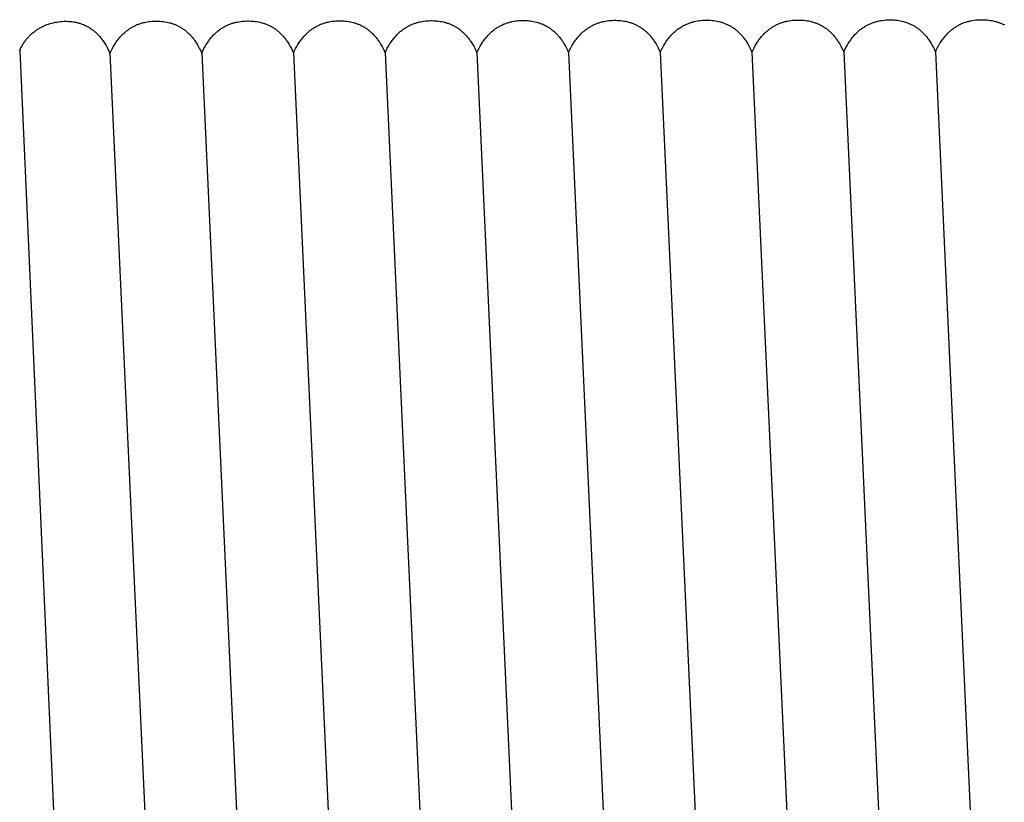
# Model space of a CAD drawing. Units: millimetres. Extents: x 2035 to 2413, y -1904 to -1713.
# Drawn here: x 2261 to 2264, y -1718 to -1716 of the extents above; entities that cross this region are included whole.
import ezdxf

# ---------------------------------------------------------------- set-up
doc = ezdxf.new("R2010")
doc.units = ezdxf.units.MM
doc.header["$MEASUREMENT"] = 0
doc.layers.add('TONI', color=4, linetype='Continuous')

msp = doc.modelspace()

# ---------------------------------------------------------------- linework, layer by layer
at = {"layer": 'TONI'}
for points in [[(2261.2389, -1715.6846), (2261.2401, -1715.6821), (2261.2413, -1715.6797), (2261.2425, -1715.6772), (2261.2438, -1715.6748), (2261.2451, -1715.6725), (2261.2464, -1715.6702), (2261.2478, -1715.6679), (2261.2492, -1715.6657), (2261.2507, -1715.6635), (2261.2522, -1715.6614), (2261.2537, -1715.6593), (2261.2552, -1715.6573), (2261.2568, -1715.6553), (2261.2584, -1715.6533), (2261.26, -1715.6514), (2261.2617, -1715.6495), (2261.2634, -1715.6476), (2261.2651, -1715.6458), (2261.2669, -1715.6441), (2261.2686, -1715.6424), (2261.2704, -1715.6407), (2261.2723, -1715.6391), (2261.2741, -1715.6375), (2261.276, -1715.6359), (2261.2779, -1715.6344), (2261.2798, -1715.6329), (2261.2818, -1715.6315), (2261.2837, -1715.6301), (2261.2857, -1715.6287), (2261.2877, -1715.6274), (2261.2898, -1715.6261), (2261.2918, -1715.6249), (2261.2939, -1715.6237), (2261.2959, -1715.6225), (2261.298, -1715.6214), (2261.3002, -1715.6204), (2261.3023, -1715.6193), (2261.3044, -1715.6183), (2261.3088, -1715.6164), (2261.3131, -1715.6147), (2261.3176, -1715.6131), (2261.322, -1715.6117), (2261.3266, -1715.6104), (2261.3311, -1715.6093), (2261.3357, -1715.6083), (2261.3402, -1715.6075), (2261.3448, -1715.6068), (2261.3494, -1715.6062), (2261.3541, -1715.6058), (2261.3587, -1715.6056), (2261.3633, -1715.6055), (2261.3677, -1715.6055), (2261.3721, -1715.6057), (2261.3765, -1715.606), (2261.3809, -1715.6064), (2261.3852, -1715.607), (2261.3874, -1715.6074), (2261.3896, -1715.6078), (2261.3917, -1715.6082), (2261.3939, -1715.6087), (2261.396, -1715.6092), (2261.3981, -1715.6097), (2261.4002, -1715.6103), (2261.4024, -1715.611), (2261.4045, -1715.6116), (2261.4066, -1715.6123), (2261.4087, -1715.6131), (2261.4107, -1715.6139), (2261.4128, -1715.6147), (2261.4149, -1715.6156), (2261.4169, -1715.6166), (2261.4189, -1715.6175), (2261.421, -1715.6186), (2261.423, -1715.6196), (2261.425, -1715.6207), (2261.427, -1715.6219), (2261.4289, -1715.6231), (2261.4309, -1715.6244), (2261.4329, -1715.6257), (2261.4348, -1715.627), (2261.4367, -1715.6284), (2261.4386, -1715.6299), (2261.4405, -1715.6314), (2261.4424, -1715.6329), (2261.4442, -1715.6345), (2261.4461, -1715.6362), (2261.4479, -1715.6379), (2261.4497, -1715.6396), (2261.4515, -1715.6414), (2261.4533, -1715.6433), (2261.4551, -1715.6452), (2261.4568, -1715.6472), (2261.4585, -1715.6492), (2261.4602, -1715.6513), (2261.4619, -1715.6534), (2261.4636, -1715.6556), (2261.4652, -1715.6579), (2261.4668, -1715.6602), (2261.47, -1715.665), (2261.4731, -1715.67), (2261.4762, -1715.6752), (2261.4791, -1715.6807), (2261.4819, -1715.6865), (2261.4847, -1715.6925)], [(2261.4847, -1715.6925), (2261.4876, -1715.6863), (2261.4906, -1715.6804), (2261.4938, -1715.6747), (2261.497, -1715.6693), (2261.4986, -1715.6667), (2261.5003, -1715.6642), (2261.502, -1715.6617), (2261.5037, -1715.6593), (2261.5055, -1715.657), (2261.5072, -1715.6547), (2261.509, -1715.6525), (2261.5108, -1715.6503), (2261.5126, -1715.6482), (2261.5145, -1715.6461), (2261.5163, -1715.6441), (2261.5182, -1715.6422), (2261.5201, -1715.6403), (2261.522, -1715.6385), (2261.524, -1715.6367), (2261.5259, -1715.635), (2261.5279, -1715.6334), (2261.5299, -1715.6318), (2261.5319, -1715.6302), (2261.5339, -1715.6287), (2261.5359, -1715.6273), (2261.538, -1715.6259), (2261.54, -1715.6245), (2261.5421, -1715.6233), (2261.5442, -1715.622), (2261.5463, -1715.6208), (2261.5484, -1715.6197), (2261.5505, -1715.6186), (2261.5527, -1715.6175), (2261.5548, -1715.6165), (2261.557, -1715.6156), (2261.5591, -1715.6147), (2261.5613, -1715.6138), (2261.5635, -1715.613), (2261.5657, -1715.6122), (2261.5679, -1715.6115), (2261.5701, -1715.6108), (2261.5723, -1715.6101), (2261.5745, -1715.6095), (2261.5767, -1715.609), (2261.579, -1715.6084), (2261.5812, -1715.608), (2261.5857, -1715.6071), (2261.5902, -1715.6064), (2261.5948, -1715.6059), (2261.5993, -1715.6055), (2261.6039, -1715.6052), (2261.6084, -1715.6051), (2261.613, -1715.6051), (2261.6173, -1715.6052), (2261.6217, -1715.6054), (2261.6261, -1715.6058), (2261.6304, -1715.6063), (2261.6348, -1715.6069), (2261.6391, -1715.6077), (2261.6434, -1715.6086), (2261.6477, -1715.6097), (2261.6498, -1715.6103), (2261.6519, -1715.6109), (2261.654, -1715.6116), (2261.6561, -1715.6123), (2261.6582, -1715.613), (2261.6603, -1715.6138), (2261.6624, -1715.6147), (2261.6644, -1715.6155), (2261.6665, -1715.6165), (2261.6685, -1715.6174), (2261.6705, -1715.6184), (2261.6726, -1715.6195), (2261.6746, -1715.6206), (2261.6766, -1715.6217), (2261.6786, -1715.6229), (2261.6805, -1715.6241), (2261.6825, -1715.6254), (2261.6844, -1715.6267), (2261.6864, -1715.6281), (2261.6883, -1715.6296), (2261.6902, -1715.631), (2261.6921, -1715.6326), (2261.6939, -1715.6341), (2261.6958, -1715.6358), (2261.6976, -1715.6375), (2261.6994, -1715.6392), (2261.7012, -1715.641), (2261.703, -1715.6428), (2261.7048, -1715.6447), (2261.7065, -1715.6467), (2261.7083, -1715.6487), (2261.71, -1715.6508), (2261.7117, -1715.6529), (2261.7133, -1715.6551), (2261.715, -1715.6573), (2261.7166, -1715.6596), (2261.7182, -1715.662), (2261.7198, -1715.6644), (2261.7229, -1715.6694), (2261.7259, -1715.6747), (2261.7288, -1715.6802), (2261.7317, -1715.686), (2261.7344, -1715.692)], [(2261.7344, -1715.692), (2261.7373, -1715.6859), (2261.7403, -1715.6799), (2261.7435, -1715.6743), (2261.7467, -1715.6689), (2261.7484, -1715.6663), (2261.75, -1715.6638), (2261.7517, -1715.6613), (2261.7534, -1715.6589), (2261.7552, -1715.6565), (2261.757, -1715.6543), (2261.7587, -1715.652), (2261.7605, -1715.6499), (2261.7624, -1715.6478), (2261.7642, -1715.6457), (2261.7661, -1715.6437), (2261.7679, -1715.6418), (2261.7698, -1715.6399), (2261.7718, -1715.6381), (2261.7737, -1715.6363), (2261.7756, -1715.6346), (2261.7776, -1715.6329), (2261.7796, -1715.6313), (2261.7816, -1715.6298), (2261.7836, -1715.6283), (2261.7856, -1715.6268), (2261.7877, -1715.6255), (2261.7898, -1715.6241), (2261.7918, -1715.6228), (2261.7939, -1715.6216), (2261.796, -1715.6204), (2261.7981, -1715.6192), (2261.8002, -1715.6181), (2261.8024, -1715.6171), (2261.8045, -1715.6161), (2261.8067, -1715.6151), (2261.8088, -1715.6142), (2261.811, -1715.6134), (2261.8132, -1715.6125), (2261.8154, -1715.6118), (2261.8176, -1715.611), (2261.8198, -1715.6104), (2261.822, -1715.6097), (2261.8242, -1715.6091), (2261.8265, -1715.6085), (2261.8287, -1715.608), (2261.8309, -1715.6075), (2261.8354, -1715.6067), (2261.84, -1715.606), (2261.8445, -1715.6054), (2261.849, -1715.605), (2261.8536, -1715.6048), (2261.8581, -1715.6047), (2261.8627, -1715.6047), (2261.8671, -1715.6048), (2261.8714, -1715.605), (2261.8758, -1715.6054), (2261.8802, -1715.6059), (2261.8845, -1715.6065), (2261.8888, -1715.6073), (2261.8931, -1715.6082), (2261.8974, -1715.6093), (2261.8995, -1715.6099), (2261.9016, -1715.6105), (2261.9037, -1715.6112), (2261.9058, -1715.6119), (2261.9079, -1715.6126), (2261.91, -1715.6134), (2261.9121, -1715.6142), (2261.9141, -1715.6151), (2261.9162, -1715.616), (2261.9182, -1715.617), (2261.9203, -1715.618), (2261.9223, -1715.619), (2261.9243, -1715.6201), (2261.9263, -1715.6213), (2261.9283, -1715.6225), (2261.9302, -1715.6237), (2261.9322, -1715.625), (2261.9341, -1715.6263), (2261.9361, -1715.6277), (2261.938, -1715.6291), (2261.9399, -1715.6306), (2261.9418, -1715.6321), (2261.9436, -1715.6337), (2261.9455, -1715.6353), (2261.9473, -1715.637), (2261.9492, -1715.6388), (2261.951, -1715.6406), (2261.9527, -1715.6424), (2261.9545, -1715.6443), (2261.9563, -1715.6463), (2261.958, -1715.6483), (2261.9597, -1715.6503), (2261.9614, -1715.6525), (2261.9631, -1715.6547), (2261.9647, -1715.6569), (2261.9663, -1715.6592), (2261.9679, -1715.6616), (2261.9695, -1715.664), (2261.9726, -1715.669), (2261.9756, -1715.6743), (2261.9786, -1715.6798), (2261.9814, -1715.6856), (2261.9841, -1715.6916)], [(2261.9841, -1715.6916), (2261.987, -1715.6854), (2261.9901, -1715.6795), (2261.9932, -1715.6739), (2261.9964, -1715.6685), (2261.9981, -1715.6659), (2261.9998, -1715.6633), (2262.0014, -1715.6609), (2262.0032, -1715.6585), (2262.0049, -1715.6561), (2262.0067, -1715.6538), (2262.0085, -1715.6516), (2262.0103, -1715.6494), (2262.0121, -1715.6473), (2262.0139, -1715.6453), (2262.0158, -1715.6433), (2262.0177, -1715.6413), (2262.0196, -1715.6395), (2262.0215, -1715.6376), (2262.0234, -1715.6359), (2262.0254, -1715.6342), (2262.0273, -1715.6325), (2262.0293, -1715.6309), (2262.0313, -1715.6294), (2262.0333, -1715.6279), (2262.0354, -1715.6264), (2262.0374, -1715.625), (2262.0395, -1715.6237), (2262.0415, -1715.6224), (2262.0436, -1715.6211), (2262.0457, -1715.62), (2262.0478, -1715.6188), (2262.05, -1715.6177), (2262.0521, -1715.6167), (2262.0542, -1715.6157), (2262.0564, -1715.6147), (2262.0586, -1715.6138), (2262.0607, -1715.6129), (2262.0629, -1715.6121), (2262.0651, -1715.6113), (2262.0673, -1715.6106), (2262.0695, -1715.6099), (2262.0717, -1715.6093), (2262.074, -1715.6087), (2262.0762, -1715.6081), (2262.0784, -1715.6076), (2262.0807, -1715.6071), (2262.0852, -1715.6063), (2262.0897, -1715.6056), (2262.0942, -1715.605), (2262.0987, -1715.6046), (2262.1033, -1715.6043), (2262.1079, -1715.6042), (2262.1124, -1715.6042), (2262.1168, -1715.6043), (2262.1212, -1715.6046), (2262.1255, -1715.605), (2262.1299, -1715.6055), (2262.1342, -1715.6061), (2262.1385, -1715.6069), (2262.1428, -1715.6078), (2262.1471, -1715.6088), (2262.1492, -1715.6094), (2262.1513, -1715.6101), (2262.1534, -1715.6107), (2262.1555, -1715.6114), (2262.1576, -1715.6122), (2262.1597, -1715.613), (2262.1618, -1715.6138), (2262.1638, -1715.6147), (2262.1659, -1715.6156), (2262.1679, -1715.6166), (2262.17, -1715.6176), (2262.172, -1715.6186), (2262.174, -1715.6197), (2262.176, -1715.6208), (2262.178, -1715.622), (2262.18, -1715.6233), (2262.1819, -1715.6246), (2262.1839, -1715.6259), (2262.1858, -1715.6273), (2262.1877, -1715.6287), (2262.1896, -1715.6302), (2262.1915, -1715.6317), (2262.1934, -1715.6333), (2262.1952, -1715.6349), (2262.1971, -1715.6366), (2262.1989, -1715.6383), (2262.2007, -1715.6401), (2262.2025, -1715.642), (2262.2042, -1715.6439), (2262.206, -1715.6458), (2262.2077, -1715.6478), (2262.2094, -1715.6499), (2262.2111, -1715.652), (2262.2128, -1715.6542), (2262.2144, -1715.6565), (2262.2161, -1715.6588), (2262.2177, -1715.6611), (2262.2192, -1715.6635), (2262.2223, -1715.6686), (2262.2254, -1715.6738), (2262.2283, -1715.6794), (2262.2311, -1715.6851), (2262.2338, -1715.6912)], [(2262.2338, -1715.6912), (2262.2367, -1715.685), (2262.2398, -1715.6791), (2262.2429, -1715.6734), (2262.2461, -1715.668), (2262.2478, -1715.6654), (2262.2495, -1715.6629), (2262.2512, -1715.6604), (2262.2529, -1715.658), (2262.2546, -1715.6557), (2262.2564, -1715.6534), (2262.2582, -1715.6512), (2262.26, -1715.649), (2262.2618, -1715.6469), (2262.2636, -1715.6448), (2262.2655, -1715.6428), (2262.2674, -1715.6409), (2262.2693, -1715.639), (2262.2712, -1715.6372), (2262.2731, -1715.6354), (2262.2751, -1715.6337), (2262.2771, -1715.6321), (2262.279, -1715.6305), (2262.281, -1715.6289), (2262.2831, -1715.6274), (2262.2851, -1715.626), (2262.2871, -1715.6246), (2262.2892, -1715.6232), (2262.2913, -1715.622), (2262.2933, -1715.6207), (2262.2954, -1715.6195), (2262.2975, -1715.6184), (2262.2997, -1715.6173), (2262.3018, -1715.6162), (2262.3039, -1715.6152), (2262.3061, -1715.6143), (2262.3083, -1715.6134), (2262.3104, -1715.6125), (2262.3126, -1715.6117), (2262.3148, -1715.6109), (2262.317, -1715.6102), (2262.3192, -1715.6095), (2262.3214, -1715.6088), (2262.3237, -1715.6082), (2262.3259, -1715.6077), (2262.3281, -1715.6072), (2262.3304, -1715.6067), (2262.3349, -1715.6058), (2262.3394, -1715.6051), (2262.3439, -1715.6046), (2262.3485, -1715.6042), (2262.353, -1715.6039), (2262.3576, -1715.6038), (2262.3621, -1715.6038), (2262.3665, -1715.6039), (2262.3709, -1715.6042), (2262.3752, -1715.6045), (2262.3796, -1715.605), (2262.3839, -1715.6057), (2262.3882, -1715.6064), (2262.3925, -1715.6073), (2262.3968, -1715.6084), (2262.3989, -1715.609), (2262.401, -1715.6096), (2262.4032, -1715.6103), (2262.4053, -1715.611), (2262.4073, -1715.6117), (2262.4094, -1715.6125), (2262.4115, -1715.6134), (2262.4136, -1715.6142), (2262.4156, -1715.6152), (2262.4177, -1715.6161), (2262.4197, -1715.6171), (2262.4217, -1715.6182), (2262.4237, -1715.6193), (2262.4257, -1715.6204), (2262.4277, -1715.6216), (2262.4297, -1715.6228), (2262.4316, -1715.6241), (2262.4336, -1715.6255), (2262.4355, -1715.6268), (2262.4374, -1715.6283), (2262.4393, -1715.6297), (2262.4412, -1715.6313), (2262.4431, -1715.6329), (2262.4449, -1715.6345), (2262.4468, -1715.6362), (2262.4486, -1715.6379), (2262.4504, -1715.6397), (2262.4522, -1715.6415), (2262.4539, -1715.6434), (2262.4557, -1715.6454), (2262.4574, -1715.6474), (2262.4591, -1715.6495), (2262.4608, -1715.6516), (2262.4625, -1715.6538), (2262.4641, -1715.656), (2262.4658, -1715.6583), (2262.4674, -1715.6607), (2262.469, -1715.6631), (2262.4721, -1715.6681), (2262.4751, -1715.6734), (2262.478, -1715.6789), (2262.4808, -1715.6847), (2262.4835, -1715.6907)], [(2262.4835, -1715.6907), (2262.4865, -1715.6846), (2262.4895, -1715.6786), (2262.4926, -1715.673), (2262.4959, -1715.6676), (2262.4975, -1715.665), (2262.4992, -1715.6625), (2262.5009, -1715.66), (2262.5026, -1715.6576), (2262.5043, -1715.6552), (2262.5061, -1715.653), (2262.5079, -1715.6507), (2262.5097, -1715.6486), (2262.5115, -1715.6465), (2262.5134, -1715.6444), (2262.5152, -1715.6424), (2262.5171, -1715.6405), (2262.519, -1715.6386), (2262.5209, -1715.6368), (2262.5228, -1715.635), (2262.5248, -1715.6333), (2262.5268, -1715.6316), (2262.5288, -1715.63), (2262.5308, -1715.6285), (2262.5328, -1715.627), (2262.5348, -1715.6256), (2262.5368, -1715.6242), (2262.5389, -1715.6228), (2262.541, -1715.6215), (2262.5431, -1715.6203), (2262.5452, -1715.6191), (2262.5473, -1715.6179), (2262.5494, -1715.6169), (2262.5515, -1715.6158), (2262.5537, -1715.6148), (2262.5558, -1715.6138), (2262.558, -1715.6129), (2262.5602, -1715.6121), (2262.5623, -1715.6113), (2262.5645, -1715.6105), (2262.5667, -1715.6097), (2262.5689, -1715.6091), (2262.5712, -1715.6084), (2262.5734, -1715.6078), (2262.5756, -1715.6072), (2262.5779, -1715.6067), (2262.5801, -1715.6062), (2262.5846, -1715.6054), (2262.5891, -1715.6047), (2262.5936, -1715.6042), (2262.5982, -1715.6037), (2262.6027, -1715.6035), (2262.6073, -1715.6034), (2262.6118, -1715.6034), (2262.6162, -1715.6035), (2262.6206, -1715.6037), (2262.625, -1715.6041), (2262.6293, -1715.6046), (2262.6336, -1715.6052), (2262.638, -1715.606), (2262.6422, -1715.6069), (2262.6465, -1715.608), (2262.6486, -1715.6086), (2262.6508, -1715.6092), (2262.6529, -1715.6099), (2262.655, -1715.6106), (2262.6571, -1715.6113), (2262.6591, -1715.6121), (2262.6612, -1715.6129), (2262.6633, -1715.6138), (2262.6653, -1715.6147), (2262.6674, -1715.6157), (2262.6694, -1715.6167), (2262.6714, -1715.6177), (2262.6734, -1715.6188), (2262.6754, -1715.62), (2262.6774, -1715.6212), (2262.6794, -1715.6224), (2262.6814, -1715.6237), (2262.6833, -1715.625), (2262.6852, -1715.6264), (2262.6871, -1715.6278), (2262.689, -1715.6293), (2262.6909, -1715.6308), (2262.6928, -1715.6324), (2262.6947, -1715.6341), (2262.6965, -1715.6357), (2262.6983, -1715.6375), (2262.7001, -1715.6393), (2262.7019, -1715.6411), (2262.7037, -1715.643), (2262.7054, -1715.645), (2262.7071, -1715.647), (2262.7088, -1715.6491), (2262.7105, -1715.6512), (2262.7122, -1715.6534), (2262.7139, -1715.6556), (2262.7155, -1715.6579), (2262.7171, -1715.6603), (2262.7187, -1715.6627), (2262.7218, -1715.6677), (2262.7248, -1715.673), (2262.7277, -1715.6785), (2262.7305, -1715.6843), (2262.7333, -1715.6903)], [(2262.7333, -1715.6903), (2262.7362, -1715.6841), (2262.7392, -1715.6782), (2262.7423, -1715.6726), (2262.7456, -1715.6672), (2262.7472, -1715.6646), (2262.7489, -1715.662), (2262.7506, -1715.6596), (2262.7523, -1715.6572), (2262.7541, -1715.6548), (2262.7558, -1715.6525), (2262.7576, -1715.6503), (2262.7594, -1715.6481), (2262.7612, -1715.646), (2262.7631, -1715.644), (2262.7649, -1715.642), (2262.7668, -1715.64), (2262.7687, -1715.6382), (2262.7706, -1715.6363), (2262.7726, -1715.6346), (2262.7745, -1715.6329), (2262.7765, -1715.6312), (2262.7785, -1715.6296), (2262.7805, -1715.6281), (2262.7825, -1715.6266), (2262.7845, -1715.6251), (2262.7866, -1715.6237), (2262.7886, -1715.6224), (2262.7907, -1715.6211), (2262.7928, -1715.6199), (2262.7949, -1715.6187), (2262.797, -1715.6175), (2262.7991, -1715.6164), (2262.8012, -1715.6154), (2262.8034, -1715.6144), (2262.8055, -1715.6134), (2262.8077, -1715.6125), (2262.8099, -1715.6116), (2262.8121, -1715.6108), (2262.8143, -1715.61), (2262.8165, -1715.6093), (2262.8187, -1715.6086), (2262.8209, -1715.608), (2262.8231, -1715.6074), (2262.8253, -1715.6068), (2262.8276, -1715.6063), (2262.8298, -1715.6058), (2262.8343, -1715.605), (2262.8388, -1715.6043), (2262.8434, -1715.6037), (2262.8479, -1715.6033), (2262.8524, -1715.6031), (2262.857, -1715.6029), (2262.8616, -1715.6029), (2262.8659, -1715.603), (2262.8703, -1715.6033), (2262.8747, -1715.6037), (2262.879, -1715.6042), (2262.8834, -1715.6048), (2262.8877, -1715.6056), (2262.892, -1715.6065), (2262.8962, -1715.6075), (2262.8984, -1715.6081), (2262.9005, -1715.6088), (2262.9026, -1715.6094), (2262.9047, -1715.6101), (2262.9068, -1715.6109), (2262.9089, -1715.6117), (2262.9109, -1715.6125), (2262.913, -1715.6134), (2262.9151, -1715.6143), (2262.9171, -1715.6153), (2262.9191, -1715.6163), (2262.9212, -1715.6173), (2262.9232, -1715.6184), (2262.9252, -1715.6196), (2262.9271, -1715.6207), (2262.9291, -1715.622), (2262.9311, -1715.6233), (2262.933, -1715.6246), (2262.9349, -1715.626), (2262.9369, -1715.6274), (2262.9388, -1715.6289), (2262.9406, -1715.6304), (2262.9425, -1715.632), (2262.9444, -1715.6336), (2262.9462, -1715.6353), (2262.948, -1715.637), (2262.9498, -1715.6388), (2262.9516, -1715.6407), (2262.9534, -1715.6426), (2262.9551, -1715.6445), (2262.9569, -1715.6466), (2262.9586, -1715.6486), (2262.9603, -1715.6507), (2262.9619, -1715.6529), (2262.9636, -1715.6552), (2262.9652, -1715.6575), (2262.9668, -1715.6598), (2262.9684, -1715.6623), (2262.9715, -1715.6673), (2262.9745, -1715.6725), (2262.9774, -1715.6781), (2262.9802, -1715.6838), (2262.983, -1715.6899)], [(2262.983, -1715.6899), (2262.9859, -1715.6837), (2262.9889, -1715.6778), (2262.9921, -1715.6721), (2262.9953, -1715.6667), (2262.9969, -1715.6642), (2262.9986, -1715.6616), (2263.0003, -1715.6591), (2263.002, -1715.6567), (2263.0038, -1715.6544), (2263.0055, -1715.6521), (2263.0073, -1715.6499), (2263.0091, -1715.6477), (2263.0109, -1715.6456), (2263.0128, -1715.6435), (2263.0147, -1715.6416), (2263.0165, -1715.6396), (2263.0184, -1715.6377), (2263.0203, -1715.6359), (2263.0223, -1715.6342), (2263.0242, -1715.6324), (2263.0262, -1715.6308), (2263.0282, -1715.6292), (2263.0302, -1715.6276), (2263.0322, -1715.6261), (2263.0342, -1715.6247), (2263.0363, -1715.6233), (2263.0383, -1715.622), (2263.0404, -1715.6207), (2263.0425, -1715.6194), (2263.0446, -1715.6182), (2263.0467, -1715.6171), (2263.0488, -1715.616), (2263.051, -1715.6149), (2263.0531, -1715.6139), (2263.0553, -1715.613), (2263.0574, -1715.6121), (2263.0596, -1715.6112), (2263.0618, -1715.6104), (2263.064, -1715.6096), (2263.0662, -1715.6089), (2263.0684, -1715.6082), (2263.0706, -1715.6076), (2263.0728, -1715.6069), (2263.075, -1715.6064), (2263.0773, -1715.6059), (2263.0795, -1715.6054), (2263.084, -1715.6045), (2263.0885, -1715.6038), (2263.0931, -1715.6033), (2263.0976, -1715.6029), (2263.1022, -1715.6026), (2263.1067, -1715.6025), (2263.1113, -1715.6025), (2263.1156, -1715.6026), (2263.12, -1715.6029), (2263.1244, -1715.6032), (2263.1287, -1715.6037), (2263.1331, -1715.6044), (2263.1374, -1715.6051), (2263.1417, -1715.606), (2263.146, -1715.6071), (2263.1481, -1715.6077), (2263.1502, -1715.6083), (2263.1523, -1715.609), (2263.1544, -1715.6097), (2263.1565, -1715.6105), (2263.1586, -1715.6112), (2263.1607, -1715.6121), (2263.1627, -1715.613), (2263.1648, -1715.6139), (2263.1668, -1715.6148), (2263.1688, -1715.6158), (2263.1709, -1715.6169), (2263.1729, -1715.618), (2263.1749, -1715.6191), (2263.1769, -1715.6203), (2263.1788, -1715.6215), (2263.1808, -1715.6228), (2263.1827, -1715.6242), (2263.1847, -1715.6255), (2263.1866, -1715.627), (2263.1885, -1715.6284), (2263.1904, -1715.63), (2263.1922, -1715.6316), (2263.1941, -1715.6332), (2263.1959, -1715.6349), (2263.1977, -1715.6366), (2263.1995, -1715.6384), (2263.2013, -1715.6403), (2263.2031, -1715.6422), (2263.2048, -1715.6441), (2263.2066, -1715.6461), (2263.2083, -1715.6482), (2263.21, -1715.6503), (2263.2116, -1715.6525), (2263.2133, -1715.6547), (2263.2149, -1715.657), (2263.2165, -1715.6594), (2263.2181, -1715.6618), (2263.2212, -1715.6668), (2263.2242, -1715.6721), (2263.2271, -1715.6776), (2263.23, -1715.6834), (2263.2327, -1715.6894)], [(2263.2327, -1715.6894), (2263.2356, -1715.6833), (2263.2386, -1715.6774), (2263.2418, -1715.6717), (2263.245, -1715.6663), (2263.2467, -1715.6637), (2263.2483, -1715.6612), (2263.25, -1715.6587), (2263.2517, -1715.6563), (2263.2535, -1715.654), (2263.2553, -1715.6517), (2263.257, -1715.6494), (2263.2588, -1715.6473), (2263.2607, -1715.6452), (2263.2625, -1715.6431), (2263.2644, -1715.6411), (2263.2662, -1715.6392), (2263.2681, -1715.6373), (2263.2701, -1715.6355), (2263.272, -1715.6337), (2263.274, -1715.632), (2263.2759, -1715.6304), (2263.2779, -1715.6287), (2263.2799, -1715.6272), (2263.2819, -1715.6257), (2263.2839, -1715.6243), (2263.286, -1715.6229), (2263.2881, -1715.6215), (2263.2901, -1715.6202), (2263.2922, -1715.619), (2263.2943, -1715.6178), (2263.2964, -1715.6167), (2263.2985, -1715.6156), (2263.3007, -1715.6145), (2263.3028, -1715.6135), (2263.305, -1715.6126), (2263.3071, -1715.6116), (2263.3093, -1715.6108), (2263.3115, -1715.61), (2263.3137, -1715.6092), (2263.3159, -1715.6085), (2263.3181, -1715.6078), (2263.3203, -1715.6071), (2263.3225, -1715.6065), (2263.3248, -1715.606), (2263.327, -1715.6054), (2263.3292, -1715.6049), (2263.3337, -1715.6041), (2263.3383, -1715.6034), (2263.3428, -1715.6029), (2263.3473, -1715.6025), (2263.3519, -1715.6022), (2263.3564, -1715.6021), (2263.361, -1715.6021), (2263.3654, -1715.6022), (2263.3697, -1715.6024), (2263.3741, -1715.6028), (2263.3785, -1715.6033), (2263.3828, -1715.6039), (2263.3871, -1715.6047), (2263.3914, -1715.6056), (2263.3957, -1715.6067), (2263.3978, -1715.6073), (2263.3999, -1715.6079), (2263.402, -1715.6086), (2263.4041, -1715.6093), (2263.4062, -1715.61), (2263.4083, -1715.6108), (2263.4104, -1715.6116), (2263.4124, -1715.6125), (2263.4145, -1715.6134), (2263.4165, -1715.6144), (2263.4186, -1715.6154), (2263.4206, -1715.6165), (2263.4226, -1715.6175), (2263.4246, -1715.6187), (2263.4266, -1715.6199), (2263.4285, -1715.6211), (2263.4305, -1715.6224), (2263.4324, -1715.6237), (2263.4344, -1715.6251), (2263.4363, -1715.6265), (2263.4382, -1715.628), (2263.4401, -1715.6295), (2263.4419, -1715.6311), (2263.4438, -1715.6328), (2263.4456, -1715.6344), (2263.4475, -1715.6362), (2263.4493, -1715.638), (2263.451, -1715.6398), (2263.4528, -1715.6417), (2263.4546, -1715.6437), (2263.4563, -1715.6457), (2263.458, -1715.6478), (2263.4597, -1715.6499), (2263.4614, -1715.6521), (2263.463, -1715.6543), (2263.4646, -1715.6566), (2263.4662, -1715.659), (2263.4678, -1715.6614), (2263.4709, -1715.6664), (2263.4739, -1715.6717), (2263.4769, -1715.6772), (2263.4797, -1715.683), (2263.4824, -1715.689)], [(2263.4824, -1715.689), (2263.4853, -1715.6828), (2263.4884, -1715.6769), (2263.4915, -1715.6713), (2263.4947, -1715.6659), (2263.4964, -1715.6633), (2263.4981, -1715.6608), (2263.4997, -1715.6583), (2263.5015, -1715.6559), (2263.5032, -1715.6535), (2263.505, -1715.6512), (2263.5068, -1715.649), (2263.5086, -1715.6468), (2263.5104, -1715.6447), (2263.5122, -1715.6427), (2263.5141, -1715.6407), (2263.516, -1715.6388), (2263.5179, -1715.6369), (2263.5198, -1715.6351), (2263.5217, -1715.6333), (2263.5237, -1715.6316), (2263.5256, -1715.6299), (2263.5276, -1715.6283), (2263.5296, -1715.6268), (2263.5316, -1715.6253), (2263.5337, -1715.6238), (2263.5357, -1715.6224), (2263.5378, -1715.6211), (2263.5398, -1715.6198), (2263.5419, -1715.6186), (2263.544, -1715.6174), (2263.5461, -1715.6162), (2263.5483, -1715.6151), (2263.5504, -1715.6141), (2263.5525, -1715.6131), (2263.5547, -1715.6121), (2263.5569, -1715.6112), (2263.559, -1715.6103), (2263.5612, -1715.6095), (2263.5634, -1715.6088), (2263.5656, -1715.608), (2263.5678, -1715.6073), (2263.57, -1715.6067), (2263.5723, -1715.6061), (2263.5745, -1715.6055), (2263.5767, -1715.605), (2263.579, -1715.6045), (2263.5835, -1715.6037), (2263.588, -1715.603), (2263.5925, -1715.6024), (2263.597, -1715.602), (2263.6016, -1715.6018), (2263.6062, -1715.6016), (2263.6107, -1715.6016), (2263.6151, -1715.6018), (2263.6195, -1715.602), (2263.6238, -1715.6024), (2263.6282, -1715.6029), (2263.6325, -1715.6035), (2263.6368, -1715.6043), (2263.6411, -1715.6052), (2263.6454, -1715.6062), (2263.6475, -1715.6068), (2263.6496, -1715.6075), (2263.6517, -1715.6081), (2263.6538, -1715.6088), (2263.6559, -1715.6096), (2263.658, -1715.6104), (2263.6601, -1715.6112), (2263.6621, -1715.6121), (2263.6642, -1715.613), (2263.6662, -1715.614), (2263.6683, -1715.615), (2263.6703, -1715.616), (2263.6723, -1715.6171), (2263.6743, -1715.6183), (2263.6763, -1715.6194), (2263.6783, -1715.6207), (2263.6802, -1715.622), (2263.6822, -1715.6233), (2263.6841, -1715.6247), (2263.686, -1715.6261), (2263.6879, -1715.6276), (2263.6898, -1715.6291), (2263.6917, -1715.6307), (2263.6935, -1715.6323), (2263.6954, -1715.634), (2263.6972, -1715.6358), (2263.699, -1715.6375), (2263.7008, -1715.6394), (2263.7025, -1715.6413), (2263.7043, -1715.6432), (2263.706, -1715.6453), (2263.7077, -1715.6473), (2263.7094, -1715.6495), (2263.7111, -1715.6516), (2263.7127, -1715.6539), (2263.7144, -1715.6562), (2263.716, -1715.6585), (2263.7175, -1715.661), (2263.7206, -1715.666), (2263.7237, -1715.6712), (2263.7266, -1715.6768), (2263.7294, -1715.6825), (2263.7321, -1715.6886)], [(2263.7321, -1715.6886), (2263.735, -1715.6824), (2263.7381, -1715.6765), (2263.7412, -1715.6708), (2263.7444, -1715.6655), (2263.7461, -1715.6629), (2263.7478, -1715.6603), (2263.7495, -1715.6579), (2263.7512, -1715.6554), (2263.7529, -1715.6531), (2263.7547, -1715.6508), (2263.7565, -1715.6486), (2263.7583, -1715.6464), (2263.7601, -1715.6443), (2263.7619, -1715.6423), (2263.7638, -1715.6403), (2263.7657, -1715.6383), (2263.7676, -1715.6364), (2263.7695, -1715.6346), (2263.7714, -1715.6329), (2263.7734, -1715.6311), (2263.7754, -1715.6295), (2263.7773, -1715.6279), (2263.7793, -1715.6263), (2263.7814, -1715.6248), (2263.7834, -1715.6234), (2263.7854, -1715.622), (2263.7875, -1715.6207), (2263.7896, -1715.6194), (2263.7916, -1715.6181), (2263.7937, -1715.6169), (2263.7959, -1715.6158), (2263.798, -1715.6147), (2263.8001, -1715.6136), (2263.8022, -1715.6126), (2263.8044, -1715.6117), (2263.8066, -1715.6108), (2263.8087, -1715.6099), (2263.8109, -1715.6091), (2263.8131, -1715.6083), (2263.8153, -1715.6076), (2263.8175, -1715.6069), (2263.8197, -1715.6063), (2263.822, -1715.6057), (2263.8242, -1715.6051), (2263.8264, -1715.6046), (2263.8287, -1715.6041), (2263.8332, -1715.6032), (2263.8377, -1715.6025), (2263.8422, -1715.602), (2263.8468, -1715.6016), (2263.8513, -1715.6013), (2263.8559, -1715.6012), (2263.8604, -1715.6012), (2263.8648, -1715.6013), (2263.8692, -1715.6016), (2263.8735, -1715.6019), (2263.8779, -1715.6024), (2263.8822, -1715.6031), (2263.8865, -1715.6038), (2263.8908, -1715.6048), (2263.8951, -1715.6058), (2263.8972, -1715.6064), (2263.8993, -1715.607), (2263.9015, -1715.6077), (2263.9036, -1715.6084), (2263.9056, -1715.6092), (2263.9077, -1715.61), (2263.9098, -1715.6108), (2263.9119, -1715.6117), (2263.9139, -1715.6126), (2263.916, -1715.6135), (2263.918, -1715.6145), (2263.92, -1715.6156)], [(2261.2389, -1715.6846), (2261.3605, -1718.4296)], [(2261.4847, -1715.6925), (2261.6102, -1718.4296)], [(2261.7344, -1715.692), (2261.8599, -1718.4296)], [(2261.9841, -1715.6916), (2262.1096, -1718.4296)], [(2262.2338, -1715.6912), (2262.3594, -1718.4296)], [(2262.4835, -1715.6907), (2262.6091, -1718.4296)], [(2262.7333, -1715.6903), (2262.8588, -1718.4296)], [(2262.983, -1715.6899), (2263.1085, -1718.4296)], [(2263.2327, -1715.6894), (2263.3582, -1718.4296)], [(2263.4824, -1715.689), (2263.6079, -1718.4296)], [(2263.7321, -1715.6886), (2263.8577, -1718.4296)]]:
    msp.add_lwpolyline(points, dxfattribs=at)

doc.saveas('drawing.dxf')
